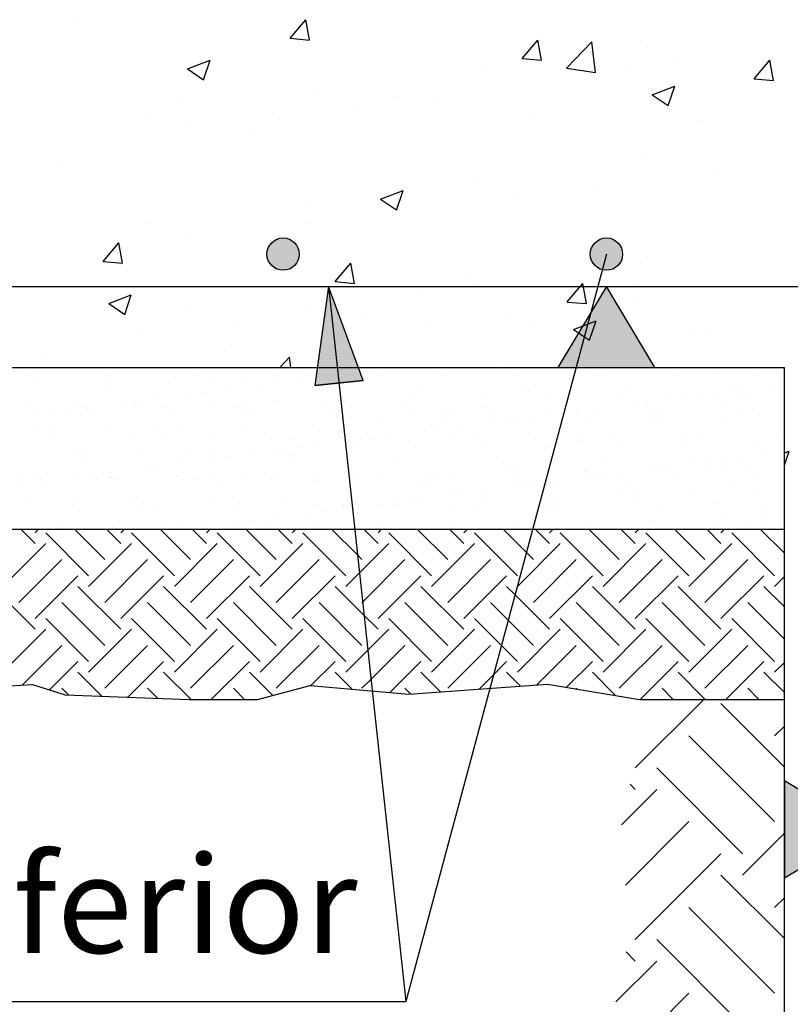
# Model space of a CAD drawing. Units: millimetres. Extents: x 12.4 to 36.4, y 12 to 39.2.
# Drawn here: x 18.1 to 19.7, y 18.7 to 20.7 of the extents above; entities that cross this region are included whole.
import ezdxf
from ezdxf.enums import TextEntityAlignment as Align

# ---------------------------------------------------------------- set-up
doc = ezdxf.new("R2010")
doc.units = ezdxf.units.MM
for name, color, linetype in [('0-CYPE0', 1, 'CONTINUOUS'), ('0-CYPE1', 2, 'CONTINUOUS'), ('0-CYPE2', 4, 'CONTINUOUS'), ('0-CYPE4', 6, 'CONTINUOUS')]:
    doc.layers.add(name, color=color, linetype=linetype)
doc.styles.add('CYPETXT', font='romans', dxfattribs={"height": 0.2})

msp = doc.modelspace()

# ---------------------------------------------------------------- hatches: boundary and pattern name
at = {"layer": '0-CYPE1'}
for points in [[(19.1899, 19.9819), (19.3899, 19.9819), (19.2899, 20.1485)], [(19.6566, 19.1299), (19.6566, 18.9299), (19.8232, 19.0299)]]:
    msp.add_hatch(color=256, dxfattribs=at).paths.add_polyline_path(points, flags=0)
at = {"layer": '0-CYPE2'}
h = msp.add_hatch(color=256, dxfattribs=at)
edge = h.paths.add_edge_path(flags=0)
edge.add_arc((18.6232, 20.2152), 0.0333, 0, 360)
h = msp.add_hatch(color=256, dxfattribs=at)
edge = h.paths.add_edge_path(flags=0)
edge.add_arc((19.2899, 20.2152), 0.0333, 0, 360)
msp.add_hatch(color=256, dxfattribs=at).paths.add_polyline_path([(18.7883, 19.9551), (18.717, 20.1485), (18.6888, 19.9443)], flags=0)

# ---------------------------------------------------------------- linework, layer by layer
at = {"layer": '0-CYPE0'}
for p, q in [((18.1882, 20.6931), (18.1882, 20.6931)), ((18.638, 20.66), (18.6702, 20.6983)), ((18.6779, 20.6565), (18.6702, 20.6982)), ((18.6381, 20.6599), (18.6779, 20.6564)), ((19.1162, 20.6181), (19.1484, 20.6564)), ((19.1561, 20.6146), (19.1484, 20.6564)), ((19.2078, 20.5985), (19.2598, 20.6526)), ((19.2671, 20.5893), (19.2598, 20.6527)), ((19.3753, 20.6404), (19.3753, 20.6404)), ((18.4258, 20.597), (18.4725, 20.6149)), ((18.459, 20.5746), (18.4725, 20.6148)), ((19.1162, 20.6181), (19.1561, 20.6146)), ((19.4412, 20.6182), (19.4412, 20.6182)), ((19.5944, 20.5763), (19.6265, 20.6146)), ((19.6343, 20.5728), (19.6265, 20.6146)), ((18.4258, 20.5969), (18.459, 20.5746)), ((19.033, 20.5934), (19.033, 20.5934)), ((19.2078, 20.5985), (19.2671, 20.5893)), ((19.2743, 20.5962), (19.2743, 20.5962)), ((19.3285, 20.6063), (19.3285, 20.6063)), ((19.5944, 20.5763), (19.6343, 20.5728)), ((19.3839, 20.5436), (19.4306, 20.5615)), ((19.4171, 20.5212), (19.4306, 20.5614)), ((18.4183, 20.5353), (18.4183, 20.5353)), ((18.6868, 20.5435), (18.6868, 20.5435)), ((18.8533, 20.5408), (18.8533, 20.5408)), ((18.9397, 20.5396), (18.9397, 20.5396)), ((19.3839, 20.5436), (19.417, 20.5212)), ((18.7742, 20.5203), (18.7742, 20.5203)), ((18.35, 20.5008), (18.35, 20.5008)), ((18.6008, 20.5076), (18.6008, 20.5076)), ((19.1301, 20.5053), (19.1301, 20.5053)), ((19.486, 20.4902), (19.486, 20.4902)), ((18.4339, 20.4856), (18.4339, 20.4856)), ((18.5509, 20.4729), (18.5509, 20.4729)), ((19.3672, 20.4185), (19.3672, 20.4185)), ((18.1621, 20.4061), (18.1621, 20.4061)), ((19.5183, 20.3885), (19.5183, 20.3885)), ((19.0249, 20.3715), (19.0249, 20.3715)), ((19.2658, 20.3553), (19.2658, 20.3553)), ((18.8237, 20.3285), (18.8569, 20.3062)), ((18.8238, 20.3285), (18.8704, 20.3465)), ((18.8569, 20.3061), (18.8704, 20.3464)), ((19.0989, 20.3333), (19.0989, 20.3333)), ((18.6787, 20.3215), (18.6787, 20.3215)), ((18.3419, 20.2788), (18.3419, 20.2788)), ((18.6779, 20.2779), (18.6779, 20.2779)), ((18.2524, 20.2003), (18.2845, 20.2386)), ((18.2922, 20.1968), (18.2845, 20.2386)), ((18.4254, 20.2446), (18.4254, 20.2446)), ((18.2585, 20.2226), (18.2585, 20.2226)), ((19.301, 20.2085), (19.301, 20.2085)), ((18.2524, 20.2003), (18.2922, 20.1968)), ((18.2885, 20.1947), (18.2885, 20.1947)), ((18.7305, 20.1585), (18.7627, 20.1968)), ((18.7704, 20.155), (18.7627, 20.1968)), ((19.3591, 20.1965), (19.3591, 20.1965)), ((18.6444, 20.1796), (18.6444, 20.1796)), ((18.7306, 20.1585), (18.7704, 20.155)), ((19.0003, 20.1646), (19.0003, 20.1646)), ((19.0168, 20.1496), (19.0168, 20.1496)), ((19.2087, 20.1167), (19.2409, 20.155)), ((19.2486, 20.1132), (19.2409, 20.155)), ((19.3561, 20.1496), (19.3561, 20.1496)), ((18.2636, 20.1135), (18.3103, 20.1314)), ((18.2968, 20.0911), (18.3103, 20.1314)), ((18.9122, 20.1418), (18.9122, 20.1418)), ((19.3429, 20.1256), (19.3429, 20.1256)), ((18.2636, 20.1135), (18.2968, 20.0911)), ((18.4291, 20.1051), (18.4291, 20.1051)), ((19.2087, 20.1166), (19.2486, 20.1132)), ((18.6705, 20.0996), (18.6705, 20.0996)), ((18.7849, 20.0901), (18.7849, 20.0901)), ((19.0904, 20.0923), (19.0904, 20.0923)), ((18.5234, 20.0751), (18.5234, 20.0751)), ((18.9235, 20.0703), (18.9235, 20.0703)), ((19.1408, 20.0751), (19.1408, 20.0751)), ((19.2217, 20.0601), (19.2684, 20.0781)), ((19.2548, 20.0377), (19.2684, 20.078)), ((18.3338, 20.0569), (18.3338, 20.0569)), ((19.2217, 20.0601), (19.2548, 20.0378)), ((19.4607, 20.0622), (19.4607, 20.0622)), ((19.4967, 20.06), (19.4967, 20.06)), ((18.1346, 20.0083), (18.1346, 20.0083)), ((18.5025, 20.0149), (18.5025, 20.0149)), ((18.6162, 19.9819), (18.6367, 20.0032)), ((18.6392, 19.9819), (18.6367, 20.0032)), ((19.0719, 19.9954), (19.0719, 19.9954)), ((18.1033, 19.966), (18.1033, 19.966)), ((18.1514, 19.9819), (18.1514, 19.9819)), ((18.2514, 19.9819), (18.2514, 19.9819)), ((18.2694, 19.9663), (18.2694, 19.9663)), ((18.2903, 19.9819), (18.2903, 19.9819)), ((18.4009, 19.9626), (18.4009, 19.9626)), ((18.4355, 19.9666), (18.4355, 19.9666)), ((18.5171, 19.9819), (18.5171, 19.9819)), ((18.5373, 19.962), (18.5373, 19.962)), ((18.5632, 19.9819), (18.5632, 19.9819)), ((18.6016, 19.9669), (18.6016, 19.9669)), ((18.6225, 19.9819), (18.6225, 19.9819)), ((18.6814, 19.9672), (18.6814, 19.9672)), ((18.7225, 19.9634), (18.7225, 19.9634)), ((18.7502, 19.9671), (18.7502, 19.9671)), ((18.7677, 19.9672), (18.7677, 19.9672)), ((18.7936, 19.9728), (18.7936, 19.9728)), ((18.821, 19.9689), (18.821, 19.9689)), ((18.8624, 19.9819), (18.8624, 19.9819)), ((18.9338, 19.9675), (18.9338, 19.9675)), ((18.9548, 19.9819), (18.9548, 19.9819)), ((18.9574, 19.9683), (18.9574, 19.9683)), ((18.9751, 19.9819), (18.9751, 19.9819)), ((19.0867, 19.9819), (19.0867, 19.9819)), ((19.0998, 19.9678), (19.0998, 19.9678)), ((19.1015, 19.9735), (19.1015, 19.9735)), ((19.2411, 19.9753), (19.2411, 19.9753)), ((19.2659, 19.9681), (19.2659, 19.9681)), ((19.2847, 19.9819), (19.2847, 19.9819)), ((19.2871, 19.9819), (19.2871, 19.9819)), ((19.2887, 19.9782), (19.2887, 19.9782)), ((19.3605, 19.9819), (19.3605, 19.9819)), ((19.3775, 19.9746), (19.3775, 19.9746)), ((19.3869, 19.9819), (19.3869, 19.9819)), ((19.432, 19.9684), (19.432, 19.9684)), ((19.5216, 19.9798), (19.5216, 19.9798)), ((19.5483, 19.9819), (19.5483, 19.9819)), ((19.5981, 19.9687), (19.5981, 19.9687)), ((19.6194, 19.9819), (19.6194, 19.9819)), ((19.6416, 19.9819), (19.6416, 19.9819)), ((19.6566, 19.9781), (19.6566, 19.9781)), ((18.1172, 19.9557), (18.1172, 19.9557)), ((18.2586, 19.9535), (18.2586, 19.9535)), ((18.2613, 19.9609), (18.2613, 19.9609)), ((18.2685, 19.9445), (18.2685, 19.9445)), ((18.4752, 19.9488), (18.4752, 19.9488)), ((18.5789, 19.9445), (18.5789, 19.9445)), ((18.6067, 19.9482), (18.6067, 19.9482)), ((18.65, 19.9539), (18.65, 19.9539)), ((18.6886, 19.947), (18.6886, 19.947)), ((18.9052, 19.9422), (18.9052, 19.9422)), ((19.2214, 19.9602), (19.2214, 19.9602)), ((19.633, 19.9452), (19.633, 19.9452)), ((18.4353, 19.9256), (18.4353, 19.9256)), ((18.4631, 19.9293), (18.4631, 19.9293)), ((18.5065, 19.935), (18.5065, 19.935)), ((18.6984, 19.9379), (18.6984, 19.9379)), ((19.1186, 19.9404), (19.1186, 19.9404)), ((19.1284, 19.9314), (19.1284, 19.9314)), ((19.3132, 19.9253), (19.3132, 19.9253)), ((19.3351, 19.9357), (19.3351, 19.9357)), ((19.4528, 19.927), (19.4528, 19.927)), ((19.4894, 19.9263), (19.4894, 19.9263)), ((19.5172, 19.93), (19.5172, 19.93)), ((19.5485, 19.9339), (19.5485, 19.9339)), ((19.5584, 19.9249), (19.5584, 19.9249)), ((19.5606, 19.9357), (19.5606, 19.9357)), ((19.5892, 19.9264), (19.5892, 19.9264)), ((18.0983, 19.9067), (18.0983, 19.9067)), ((18.1925, 19.9081), (18.1925, 19.9081)), ((18.2918, 19.9067), (18.2918, 19.9067)), ((18.3149, 19.902), (18.3149, 19.902)), ((18.3195, 19.9104), (18.3195, 19.9104)), ((18.329, 19.9074), (18.329, 19.9074)), ((18.3629, 19.9161), (18.3629, 19.9161)), ((18.473, 19.9126), (18.473, 19.9126)), ((18.6126, 19.9144), (18.6126, 19.9144)), ((18.7429, 19.9091), (18.7429, 19.9091)), ((18.7491, 19.9138), (18.7491, 19.9138)), ((18.8931, 19.9189), (18.8931, 19.9189)), ((19.0327, 19.9207), (19.0327, 19.9207)), ((19.1691, 19.9201), (19.1691, 19.9201)), ((19.3459, 19.9074), (19.3459, 19.9074)), ((19.3736, 19.9111), (19.3736, 19.9111)), ((19.417, 19.9168), (19.417, 19.9168)), ((19.5377, 19.9011), (19.5377, 19.9011)), ((18.1081, 19.8977), (18.1081, 19.8977)), ((18.1482, 19.8878), (18.1482, 19.8878)), ((18.176, 19.8915), (18.176, 19.8915)), ((18.209, 19.8986), (18.209, 19.8986)), ((18.2193, 19.8972), (18.2193, 19.8972)), ((18.2315, 19.8843), (18.2315, 19.8843)), ((18.3751, 19.8989), (18.3751, 19.8989)), ((18.3976, 19.8846), (18.3976, 19.8846)), ((18.5283, 19.9001), (18.5283, 19.9001)), ((18.5381, 19.8911), (18.5381, 19.8911)), ((18.5412, 19.8992), (18.5412, 19.8992)), ((18.5637, 19.8849), (18.5637, 19.8849)), ((18.7073, 19.8995), (18.7073, 19.8995)), ((18.7298, 19.8852), (18.7298, 19.8852)), ((18.7444, 19.8959), (18.7444, 19.8959)), ((18.7448, 19.8954), (18.7448, 19.8954)), ((18.8734, 19.8998), (18.8734, 19.8998)), ((18.8959, 19.8855), (18.8959, 19.8855)), ((18.9582, 19.8936), (18.9582, 19.8936)), ((18.9681, 19.8846), (18.9681, 19.8846)), ((19.0395, 19.9001), (19.0395, 19.9001)), ((19.062, 19.8858), (19.062, 19.8858)), ((19.1748, 19.8889), (19.1748, 19.8889)), ((19.2022, 19.8885), (19.2022, 19.8885)), ((19.2023, 19.8885), (19.2023, 19.8885)), ((19.2055, 19.9005), (19.2055, 19.9005)), ((19.228, 19.8861), (19.228, 19.8861)), ((19.2301, 19.8922), (19.2301, 19.8922)), ((19.2734, 19.8979), (19.2734, 19.8979)), ((19.3716, 19.9008), (19.3716, 19.9008)), ((19.3882, 19.8871), (19.3882, 19.8871)), ((19.3941, 19.8864), (19.3941, 19.8864)), ((19.5602, 19.8867), (19.5602, 19.8867)), ((19.6048, 19.8823), (19.6048, 19.8823)), ((18.6847, 19.8644), (18.6847, 19.8644)), ((18.7467, 19.8744), (18.7467, 19.8744)), ((18.8243, 19.8662), (18.8243, 19.8662)), ((18.9608, 19.8655), (18.9608, 19.8655)), ((19.0588, 19.8696), (19.0588, 19.8696)), ((19.0865, 19.8733), (19.0865, 19.8733)), ((19.1048, 19.8707), (19.1048, 19.8707)), ((19.1299, 19.879), (19.1299, 19.879)), ((19.2444, 19.8725), (19.2444, 19.8725)), ((19.3809, 19.8719), (19.3809, 19.8719)), ((19.398, 19.878), (19.398, 19.878)), ((19.5249, 19.877), (19.5249, 19.877)), ((19.6566, 19.8727), (19.6566, 19.8727)), ((18.1206, 19.8529), (18.1206, 19.8529)), ((18.1545, 19.8552), (18.1545, 19.8552)), ((18.2647, 19.8581), (18.2647, 19.8581)), ((18.368, 19.8533), (18.368, 19.8533)), ((18.3778, 19.8443), (18.3778, 19.8443)), ((18.4043, 19.8599), (18.4043, 19.8599)), ((18.5407, 19.8592), (18.5407, 19.8592)), ((18.5845, 19.8486), (18.5845, 19.8486)), ((18.7979, 19.8468), (18.7979, 19.8468)), ((18.8428, 19.8412), (18.8428, 19.8412)), ((18.9152, 19.8507), (18.9152, 19.8507)), ((18.943, 19.8544), (18.943, 19.8544)), ((18.9863, 19.8601), (18.9863, 19.8601)), ((19.0145, 19.8421), (19.0145, 19.8421)), ((19.2279, 19.8402), (19.2279, 19.8402)), ((18.1464, 19.8324), (18.1464, 19.8324)), ((18.3125, 19.8327), (18.3125, 19.8327)), ((18.4786, 19.833), (18.4786, 19.833)), ((18.6447, 19.8333), (18.6447, 19.8333)), ((18.6992, 19.8223), (18.6992, 19.8223)), ((18.7516, 19.8292), (18.7516, 19.8292)), ((18.7716, 19.8318), (18.7716, 19.8318)), ((18.7994, 19.8355), (18.7994, 19.8355)), ((18.8078, 19.8378), (18.8078, 19.8378)), ((18.8107, 19.8336), (18.8107, 19.8336)), ((18.9768, 19.8339), (18.9768, 19.8339)), ((19.1429, 19.8342), (19.1429, 19.8342)), ((19.1858, 19.8275), (19.1858, 19.8275)), ((19.2377, 19.8312), (19.2377, 19.8312)), ((19.309, 19.8345), (19.309, 19.8345)), ((19.3165, 19.8225), (19.3165, 19.8225)), ((19.4444, 19.8355), (19.4444, 19.8355)), ((19.4562, 19.8243), (19.4562, 19.8243)), ((19.4751, 19.8348), (19.4751, 19.8348)), ((19.5926, 19.8236), (19.5926, 19.8236)), ((19.6412, 19.8352), (19.6412, 19.8352)), ((18.1959, 19.8053), (18.1959, 19.8053)), ((18.2076, 19.8065), (18.2076, 19.8065)), ((18.3323, 19.8047), (18.3323, 19.8047)), ((18.4242, 19.8018), (18.4242, 19.8018)), ((18.4764, 19.8099), (18.4764, 19.8099)), ((18.5556, 19.8034), (18.5556, 19.8034)), ((18.616, 19.8116), (18.616, 19.8116)), ((18.6281, 19.8129), (18.6281, 19.8129)), ((18.6376, 19.8), (18.6376, 19.8)), ((18.6558, 19.8166), (18.6558, 19.8166)), ((18.7524, 19.811), (18.7524, 19.811)), ((18.7535, 19.8118), (18.7535, 19.8118)), ((18.8965, 19.8162), (18.8965, 19.8162)), ((19.0361, 19.818), (19.0361, 19.818)), ((19.1725, 19.8173), (19.1725, 19.8173)), ((19.6097, 19.8041), (19.6097, 19.8041)), ((19.6566, 19.8102), (19.6566, 19.8102)), ((19.6566, 19.8059), (19.6663, 19.8096)), ((19.6566, 19.7806), (19.6663, 19.8096)), ((18.2175, 19.7975), (18.2175, 19.7975)), ((18.4121, 19.7845), (18.4121, 19.7845)), ((18.4845, 19.794), (18.4845, 19.794)), ((18.5123, 19.7977), (18.5123, 19.7977)), ((18.6474, 19.791), (18.6474, 19.791)), ((18.8542, 19.7953), (18.8542, 19.7953)), ((19.0676, 19.7934), (19.0676, 19.7934)), ((19.0774, 19.7844), (19.0774, 19.7844)), ((19.2841, 19.7887), (19.2841, 19.7887)), ((19.4228, 19.7795), (19.4228, 19.7795)), ((19.4662, 19.7852), (19.4662, 19.7852)), ((19.4975, 19.7869), (19.4975, 19.7869)), ((19.5386, 19.7947), (19.5386, 19.7947)), ((19.5664, 19.7984), (19.5664, 19.7984)), ((18.086, 19.7648), (18.086, 19.7648)), ((18.2252, 19.7599), (18.2252, 19.7599)), ((18.2521, 19.7651), (18.2521, 19.7651)), ((18.2685, 19.7656), (18.2685, 19.7656)), ((18.341, 19.7751), (18.341, 19.7751)), ((18.3687, 19.7788), (18.3687, 19.7788)), ((18.4182, 19.7654), (18.4182, 19.7654)), ((18.5843, 19.7657), (18.5843, 19.7657)), ((18.6881, 19.7616), (18.6881, 19.7616)), ((18.7504, 19.766), (18.7504, 19.766)), ((18.759, 19.7605), (18.759, 19.7605)), ((18.8277, 19.7634), (18.8277, 19.7634)), ((18.9165, 19.7663), (18.9165, 19.7663)), ((18.9641, 19.7628), (18.9641, 19.7628)), ((19.0825, 19.7666), (19.0825, 19.7666)), ((19.1082, 19.768), (19.1082, 19.768)), ((19.2478, 19.7697), (19.2478, 19.7697)), ((19.2486, 19.7669), (19.2486, 19.7669)), ((19.2793, 19.7606), (19.2793, 19.7606)), ((19.3226, 19.7663), (19.3226, 19.7663)), ((19.3842, 19.7691), (19.3842, 19.7691)), ((19.3951, 19.7758), (19.3951, 19.7758)), ((19.4147, 19.7672), (19.4147, 19.7672)), ((19.5074, 19.7779), (19.5074, 19.7779)), ((19.5283, 19.7743), (19.5283, 19.7743)), ((19.5808, 19.7675), (19.5808, 19.7675)), ((19.6566, 19.7777), (19.6566, 19.7777)), ((19.6566, 19.7674), (19.6566, 19.7674)), ((18.0816, 19.741), (18.0816, 19.741)), ((18.1085, 19.7504), (18.1085, 19.7504)), ((18.124, 19.7501), (18.124, 19.7501)), ((18.125, 19.7467), (18.125, 19.7467)), ((18.1974, 19.7562), (18.1974, 19.7562)), ((18.2639, 19.755), (18.2639, 19.755)), ((18.268, 19.7553), (18.268, 19.7553)), ((18.2746, 19.7508), (18.2746, 19.7508)), ((18.4076, 19.7571), (18.4076, 19.7571)), ((18.4407, 19.7511), (18.4407, 19.7511)), ((18.4773, 19.7532), (18.4773, 19.7532)), ((18.4871, 19.7442), (18.4871, 19.7442)), ((18.5441, 19.7565), (18.5441, 19.7565)), ((18.6068, 19.7514), (18.6068, 19.7514)), ((18.6938, 19.7485), (18.6938, 19.7485)), ((18.7729, 19.7517), (18.7729, 19.7517)), ((18.9072, 19.7466), (18.9072, 19.7466)), ((18.9389, 19.752), (18.9389, 19.752)), ((19.105, 19.7523), (19.105, 19.7523)), ((19.1238, 19.7419), (19.1238, 19.7419)), ((19.1357, 19.7417), (19.1357, 19.7417)), ((19.1638, 19.7454), (19.1638, 19.7454)), ((19.1791, 19.7474), (19.1791, 19.7474)), ((19.2515, 19.7569), (19.2515, 19.7569)), ((19.2711, 19.7526), (19.2711, 19.7526)), ((19.3372, 19.7401), (19.3372, 19.7401)), ((19.4372, 19.7529), (19.4372, 19.7529)), ((19.6033, 19.7532), (19.6033, 19.7532)), ((18.9171, 19.7376), (18.9171, 19.7376)), ((18.9644, 19.7191), (18.9644, 19.7191)), ((18.9921, 19.7228), (18.9921, 19.7228)), ((19.0355, 19.7285), (19.0355, 19.7285)), ((19.1079, 19.738), (19.1079, 19.738)), ((19.1568, 19.7193), (19.1568, 19.7193)), ((19.3199, 19.7197), (19.3199, 19.7197)), ((19.347, 19.7311), (19.347, 19.7311)), ((19.4595, 19.7215), (19.4595, 19.7215)), ((19.5538, 19.7354), (19.5538, 19.7354)), ((19.5959, 19.7209), (19.5959, 19.7209)), ((19.6566, 19.7192), (19.6566, 19.7192)), ((18.1035, 19.7082), (18.1035, 19.7082)), ((18.1895, 19.6989), (18.1895, 19.6989)), ((18.1993, 19.7026), (18.1993, 19.7026)), ((18.3169, 19.7064), (18.3169, 19.7064)), ((18.3357, 19.7019), (18.3357, 19.7019)), ((18.3556, 19.6992), (18.3556, 19.6992)), ((18.4797, 19.7071), (18.4797, 19.7071)), ((18.5216, 19.6995), (18.5216, 19.6995)), ((18.5335, 19.7016), (18.5335, 19.7016)), ((18.6193, 19.7089), (18.6193, 19.7089)), ((18.6877, 19.6998), (18.6877, 19.6998)), ((18.7469, 19.6998), (18.7469, 19.6998)), ((18.7558, 19.7082), (18.7558, 19.7082)), ((18.764, 19.7145), (18.764, 19.7145)), ((18.8208, 19.7002), (18.8208, 19.7002)), ((18.8486, 19.7039), (18.8486, 19.7039)), ((18.8538, 19.7001), (18.8538, 19.7001)), ((18.8919, 19.7096), (18.8919, 19.7096)), ((18.8998, 19.7134), (18.8998, 19.7134)), ((19.0199, 19.7004), (19.0199, 19.7004)), ((19.0394, 19.7152), (19.0394, 19.7152)), ((19.1759, 19.7145), (19.1759, 19.7145)), ((19.186, 19.7007), (19.186, 19.7007)), ((19.3521, 19.701), (19.3521, 19.701)), ((19.5182, 19.7013), (19.5182, 19.7013)), ((18.3268, 19.6973), (18.3268, 19.6973)), ((18.6773, 19.6813), (18.6773, 19.6813)), ((18.705, 19.685), (18.705, 19.685)), ((18.7484, 19.6907), (18.7484, 19.6907)), ((18.7567, 19.6908), (18.7567, 19.6908)), ((18.7663, 19.693), (18.7663, 19.693)), ((18.7677, 19.6808), (18.7677, 19.6808)), ((18.9635, 19.6951), (18.9635, 19.6951)), ((19.1502, 19.6948), (19.1502, 19.6948)), ((19.1769, 19.6933), (19.1769, 19.6933)), ((19.1867, 19.6843), (19.1867, 19.6843)), ((19.3934, 19.6885), (19.3934, 19.6885)), ((19.6068, 19.6867), (19.6068, 19.6867)), ((19.6566, 19.6872), (19.6566, 19.6872)), ((18.1566, 19.6595), (18.1566, 19.6595)), ((18.5337, 19.6624), (18.5337, 19.6624)), ((18.5615, 19.6661), (18.5615, 19.6661)), ((18.6048, 19.6718), (18.6048, 19.6718)), ((18.6915, 19.6589), (18.6915, 19.6589)), ((18.8311, 19.6607), (18.8311, 19.6607)), ((18.9675, 19.66), (18.9675, 19.66)), ((19.1115, 19.6652), (19.1115, 19.6652)), ((19.2512, 19.667), (19.2512, 19.667)), ((19.3876, 19.6663), (19.3876, 19.6663)), ((19.5316, 19.6715), (19.5316, 19.6715)), ((19.5878, 19.6631), (19.5878, 19.6631)), ((19.6156, 19.6668), (19.6156, 19.6668)), ((19.6167, 19.6777), (19.6167, 19.6777)), ((19.6566, 19.662), (19.6566, 19.662)), ((18.1118, 19.619), (18.0823, 19.6485)), ((18.1118, 19.6411), (18.1192, 19.6485)), ((18.2223, 19.5527), (18.1339, 19.6411)), ((18.1664, 19.6505), (18.1664, 19.6505)), ((18.1686, 19.6485), (18.1686, 19.6485)), ((18.2554, 19.5859), (18.1928, 19.6485)), ((18.2886, 19.619), (18.2591, 19.6485)), ((18.2714, 19.6526), (18.2714, 19.6526)), ((18.2886, 19.6411), (18.296, 19.6485)), ((18.399, 19.5527), (18.3107, 19.6411)), ((18.4322, 19.5859), (18.3695, 19.6485)), ((18.3732, 19.6548), (18.3732, 19.6548)), ((18.411, 19.6543), (18.411, 19.6543)), ((18.4282, 19.6485), (18.4282, 19.6485)), ((18.4653, 19.619), (18.4358, 19.6485)), ((18.4613, 19.6529), (18.4613, 19.6529)), ((18.4653, 19.6411), (18.4727, 19.6485)), ((18.5758, 19.5527), (18.4874, 19.6411)), ((18.5407, 19.6485), (18.5407, 19.6485)), ((18.609, 19.5859), (18.5463, 19.6485)), ((18.5474, 19.6537), (18.5474, 19.6537)), ((18.5866, 19.653), (18.5866, 19.653)), ((18.6421, 19.619), (18.6126, 19.6485)), ((18.6421, 19.6411), (18.6495, 19.6485)), ((18.7526, 19.5527), (18.6642, 19.6411)), ((18.777, 19.5947), (18.7231, 19.6485)), ((18.8189, 19.619), (18.7894, 19.6485)), ((18.8029, 19.6485), (18.8029, 19.6485)), ((18.8189, 19.6411), (18.8263, 19.6485)), ((18.9294, 19.5527), (18.841, 19.6411)), ((18.9625, 19.5859), (18.8999, 19.6485)), ((18.9525, 19.6485), (18.9525, 19.6485)), ((18.9957, 19.619), (18.9662, 19.6485)), ((18.9957, 19.6411), (19.0031, 19.6485)), ((19.1062, 19.5527), (19.0178, 19.6411)), ((19.1248, 19.6004), (19.0767, 19.6485)), ((19.1724, 19.619), (19.1429, 19.6485)), ((19.1724, 19.6411), (19.1798, 19.6485)), ((19.2829, 19.5527), (19.1945, 19.6411)), ((19.2257, 19.6485), (19.2257, 19.6485)), ((19.3161, 19.5859), (19.2534, 19.6485)), ((19.3492, 19.619), (19.3197, 19.6485)), ((19.3492, 19.6411), (19.3566, 19.6485)), ((19.3644, 19.6485), (19.3644, 19.6485)), ((19.4597, 19.5527), (19.3713, 19.6411)), ((19.4929, 19.5859), (19.4302, 19.6485)), ((19.4771, 19.6485), (19.4771, 19.6485)), ((19.526, 19.619), (19.4965, 19.6485)), ((19.5154, 19.6536), (19.5154, 19.6536)), ((19.526, 19.6411), (19.5334, 19.6485)), ((19.6365, 19.5527), (19.5481, 19.6411)), ((19.6566, 19.5989), (19.607, 19.6485)), ((19.6485, 19.6485), (19.6485, 19.6485)), ((18.0455, 19.5306), (18.1339, 19.619)), ((18.2223, 19.5306), (18.3107, 19.619)), ((18.399, 19.5306), (18.4874, 19.619)), ((18.5758, 19.5306), (18.6642, 19.619)), ((18.7808, 19.5589), (18.841, 19.619)), ((18.9294, 19.5306), (19.0178, 19.619)), ((19.1062, 19.5306), (19.1945, 19.619)), ((19.2829, 19.5306), (19.3713, 19.619)), ((19.4597, 19.5306), (19.5481, 19.619)), ((19.1393, 19.5859), (19.1248, 19.6004)), ((18.0786, 19.4975), (18.167, 19.5859)), ((18.2554, 19.4975), (18.3438, 19.5859)), ((18.4322, 19.4975), (18.5206, 19.5859)), ((18.609, 19.4975), (18.6974, 19.5859)), ((18.7857, 19.5859), (18.777, 19.5947)), ((18.7873, 19.4991), (18.8741, 19.5859)), ((18.9625, 19.4975), (19.0509, 19.5859)), ((19.1393, 19.4975), (19.2277, 19.5859)), ((19.3161, 19.4975), (19.4045, 19.5859)), ((19.4929, 19.4975), (19.5812, 19.5859)), ((18.7526, 19.5306), (18.7808, 19.5589)), ((19.6566, 19.5619), (19.6566, 19.5619)), ((18.1118, 19.4644), (18.2002, 19.5527)), ((18.2886, 19.4644), (18.3769, 19.5527)), ((18.4653, 19.4644), (18.5537, 19.5527)), ((18.6421, 19.4644), (18.7305, 19.5527)), ((18.8189, 19.4644), (18.9073, 19.5527)), ((18.9957, 19.4644), (19.0841, 19.5527)), ((19.1724, 19.4644), (19.2608, 19.5527)), ((19.3492, 19.4644), (19.4376, 19.5527)), ((19.526, 19.4644), (19.6144, 19.5527)), ((19.6365, 19.5306), (19.6566, 19.5507)), ((18.1118, 19.4423), (18.0234, 19.5306)), ((18.2886, 19.4423), (18.2002, 19.5306)), ((18.4653, 19.4423), (18.3769, 19.5306)), ((18.6421, 19.4423), (18.5537, 19.5306)), ((18.7904, 19.4708), (18.7305, 19.5306)), ((18.9957, 19.4423), (18.9073, 19.5306)), ((19.3492, 19.4423), (19.2608, 19.5306)), ((19.526, 19.4423), (19.4376, 19.5306)), ((19.6566, 19.4884), (19.6144, 19.5306)), ((18.2554, 19.4091), (18.167, 19.4975)), ((18.4322, 19.4091), (18.3438, 19.4975)), ((18.609, 19.4091), (18.5206, 19.4975)), ((18.7857, 19.4091), (18.6974, 19.4975)), ((18.7857, 19.4975), (18.7873, 19.4991)), ((18.9625, 19.4091), (18.8741, 19.4975)), ((19.0874, 19.461), (19.0509, 19.4975)), ((19.3161, 19.4091), (19.2277, 19.4975)), ((19.4929, 19.4091), (19.4045, 19.4975)), ((19.6566, 19.4222), (19.5812, 19.4975)), ((18.2223, 19.376), (18.1339, 19.4644)), ((18.399, 19.376), (18.3107, 19.4644)), ((18.5758, 19.376), (18.4874, 19.4644)), ((18.7526, 19.376), (18.6642, 19.4644)), ((18.8189, 19.4423), (18.7904, 19.4708)), ((18.9294, 19.376), (18.841, 19.4644)), ((19.0734, 19.4088), (19.0178, 19.4644)), ((19.1393, 19.4091), (19.0874, 19.461)), ((19.2829, 19.376), (19.1945, 19.4644)), ((19.4597, 19.376), (19.3713, 19.4644)), ((19.6365, 19.376), (19.5481, 19.4644)), ((18.0455, 19.3539), (18.1339, 19.4423)), ((18.2223, 19.3539), (18.3107, 19.4423)), ((18.399, 19.3539), (18.4874, 19.4423)), ((18.5758, 19.3539), (18.6642, 19.4423)), ((18.9294, 19.3539), (19.0178, 19.4423)), ((19.1062, 19.3539), (19.1945, 19.4423)), ((19.2829, 19.3539), (19.3713, 19.4423)), ((19.4597, 19.3539), (19.5481, 19.4423)), ((19.6566, 19.4473), (19.6566, 19.4473)), ((19.6572, 19.4474), (19.6572, 19.4474)), ((18.0851, 19.3272), (18.167, 19.4091)), ((18.2554, 19.3207), (18.3438, 19.4091)), ((18.4322, 19.3207), (18.5206, 19.4091)), ((18.609, 19.3207), (18.6974, 19.4091)), ((18.8046, 19.3396), (18.8741, 19.4091)), ((18.9625, 19.3207), (19.0509, 19.4091)), ((19.1062, 19.376), (19.0734, 19.4088)), ((19.1463, 19.3277), (19.2277, 19.4091)), ((19.3161, 19.3207), (19.4045, 19.4091)), ((19.4929, 19.3207), (19.5812, 19.4091)), ((18.1416, 19.3174), (18.2002, 19.376)), ((18.3032, 19.3022), (18.3769, 19.376)), ((18.4751, 19.2974), (18.5537, 19.376)), ((18.6807, 19.3262), (18.7305, 19.376)), ((18.8432, 19.3119), (18.9073, 19.376)), ((19.0574, 19.3493), (19.0841, 19.376)), ((19.2077, 19.3228), (19.2608, 19.376)), ((19.3594, 19.2977), (19.4376, 19.376)), ((19.5362, 19.2977), (19.6144, 19.376)), ((19.6365, 19.3539), (19.6566, 19.374)), ((18.2498, 19.3042), (18.2002, 19.3539)), ((18.4334, 19.2974), (18.3769, 19.3539)), ((18.6018, 19.3058), (18.5537, 19.3539)), ((18.7657, 19.3187), (18.7305, 19.3539)), ((18.9479, 19.3132), (18.9073, 19.3539)), ((19.1127, 19.3253), (19.0841, 19.3539)), ((19.3088, 19.3059), (19.2608, 19.3539)), ((19.4937, 19.2977), (19.4376, 19.3539)), ((19.6566, 19.3117), (19.6144, 19.3539)), ((18.7857, 19.3207), (18.8046, 19.3396)), ((19.0271, 19.319), (19.0574, 19.3493)), ((19.6566, 19.3462), (19.6566, 19.3462)), ((19.6634, 19.3515), (19.6634, 19.3515)), ((18.1809, 19.3069), (18.167, 19.3207)), ((18.3647, 19.2998), (18.3438, 19.3207)), ((18.5439, 19.2974), (18.5206, 19.3207)), ((18.8862, 19.3087), (18.8741, 19.3207)), ((19.2292, 19.3192), (19.2277, 19.3207)), ((19.4274, 19.2977), (19.4045, 19.3207)), ((19.6042, 19.2977), (19.5812, 19.3207)), ((19.3492, 19.1565), (19.4905, 19.2977)), ((19.6566, 19.1585), (19.526, 19.2891)), ((19.6365, 19.2228), (19.6566, 19.2429)), ((19.6365, 19.046), (19.4597, 19.2228)), ((19.5702, 18.9797), (19.3934, 19.1565)), ((19.3208, 19.0396), (19.3934, 19.1123)), ((19.3492, 19.1123), (19.3385, 19.123)), ((19.3291, 18.9154), (19.4597, 19.046)), ((19.5702, 18.9355), (19.6566, 19.0219)), ((19.3492, 18.8029), (19.526, 18.9797)), ((19.6566, 18.8049), (19.526, 18.9355)), ((19.6365, 18.8692), (19.6566, 18.8893)), ((19.6365, 18.6924), (19.4597, 18.8692)), ((19.5702, 18.6262), (19.3934, 18.8029)), ((19.3492, 18.7587), (19.3305, 18.7775)), ((19.3091, 18.6744), (19.3934, 18.7587)), ((19.3, 18.5328), (19.4597, 18.6924)), ((19.6566, 18.6881), (19.6566, 18.6881))]:
    msp.add_line(p, q, dxfattribs=at)
for points in [[(18.1635, 19.9819), (18.1635, 19.9819), (18.1635, 19.9819)], [(18.2277, 19.9819), (18.2277, 19.9819), (18.2277, 19.9819), (18.2277, 19.9819)], [(18.236, 19.9819), (18.236, 19.9819), (18.236, 19.9819), (18.236, 19.9819)], [(18.2449, 19.9819), (18.2449, 19.9819), (18.2449, 19.9819)], [(18.2887, 19.9819), (18.2887, 19.9819), (18.2887, 19.9819)], [(18.4115, 19.9819), (18.4115, 19.9819), (18.4115, 19.9819)], [(18.4391, 19.9819), (18.4391, 19.9819), (18.4391, 19.9819)], [(18.5781, 19.9819), (18.5781, 19.9819), (18.5781, 19.9819)], [(18.6251, 19.9819), (18.6251, 19.9819), (18.6251, 19.9819)], [(18.6505, 19.9819), (18.6505, 19.9819), (18.6505, 19.9819), (18.6505, 19.9819)], [(18.7005, 19.9819), (18.7005, 19.9819), (18.7005, 19.9819)], [(18.7369, 19.9653), (18.7369, 19.9653), (18.7369, 19.9653), (18.7369, 19.9653)], [(18.7446, 19.9819), (18.7446, 19.9819), (18.7446, 19.9819)], [(18.7982, 19.9819), (18.7982, 19.9819), (18.7982, 19.9819)], [(18.8619, 19.9819), (18.8619, 19.9819), (18.8619, 19.9819)], [(18.9112, 19.9819), (18.9112, 19.9819), (18.9112, 19.9819)], [(19.0733, 19.9819), (19.0733, 19.9819), (19.0733, 19.9819), (19.0733, 19.9819)], [(19.0778, 19.9819), (19.0778, 19.9819), (19.0778, 19.9819)], [(19.0793, 19.9819), (19.0793, 19.9819), (19.0793, 19.9819), (19.0793, 19.9819)], [(19.1124, 19.9819), (19.1124, 19.9819), (19.1124, 19.9819)], [(19.2443, 19.9819), (19.2443, 19.9819), (19.2443, 19.9819)], [(19.4109, 19.9819), (19.4109, 19.9819), (19.4109, 19.9819)], [(19.4962, 19.9819), (19.4962, 19.9819), (19.4962, 19.9819), (19.4962, 19.9819)], [(19.5242, 19.9819), (19.5242, 19.9819), (19.5242, 19.9819)], [(19.5775, 19.9819), (19.5775, 19.9819), (19.5775, 19.9819)], [(19.2214, 19.9602), (19.2214, 19.9602), (19.2214, 19.9602)], [(19.6566, 19.9582), (19.6566, 19.9582), (19.6566, 19.9582)], [(19.6566, 19.927), (19.6566, 19.927), (19.6566, 19.927), (19.6566, 19.927)], [(18.7429, 19.9091), (18.7429, 19.9091), (18.7429, 19.9091)], [(18.7444, 19.8959), (18.7444, 19.8959), (18.7444, 19.8959)], [(19.2022, 19.8885), (19.2022, 19.8885), (19.2022, 19.8885)], [(19.2054, 19.9005), (19.2054, 19.9005), (19.2054, 19.9005), (19.2054, 19.9005)], [(19.6566, 19.8827), (19.6566, 19.8827), (19.6566, 19.8827)], [(18.7467, 19.8744), (18.7467, 19.8744), (18.7467, 19.8744)], [(19.1969, 19.8687), (19.1969, 19.8687), (19.1969, 19.8687), (19.1969, 19.8687)], [(18.7516, 19.8292), (18.7516, 19.8292), (18.7516, 19.8292)], [(19.1858, 19.8275), (19.1858, 19.8275), (19.1858, 19.8275)], [(18.7535, 19.8118), (18.7535, 19.8118), (18.7535, 19.8118)], [(19.1811, 19.8099), (19.1811, 19.8099), (19.1811, 19.8099), (19.1811, 19.8099)], [(18.759, 19.7605), (18.759, 19.7605), (18.759, 19.7605)], [(19.1638, 19.7454), (19.1638, 19.7454), (19.1638, 19.7454)], [(19.6566, 19.7465), (19.6566, 19.7465), (19.6566, 19.7465), (19.6566, 19.7465)], [(19.1568, 19.7193), (19.1568, 19.7193), (19.1568, 19.7193)], [(18.764, 19.7145), (18.764, 19.7145), (18.764, 19.7145)], [(19.1551, 19.7132), (19.1551, 19.7132), (19.1551, 19.7132), (19.1551, 19.7132)], [(18.7663, 19.693), (18.7663, 19.693), (18.7663, 19.693)], [(18.7677, 19.6808), (18.7677, 19.6808), (18.7677, 19.6808)], [(19.1502, 19.6948), (19.1502, 19.6948), (19.1502, 19.6948)], [(19.6566, 19.6722), (19.6566, 19.6722), (19.6566, 19.6722)], [(18.1288, 19.6485), (18.1288, 19.6485), (18.1288, 19.6485)], [(18.2661, 19.6485), (18.2661, 19.6485), (18.2661, 19.6485), (18.2661, 19.6485)], [(18.4034, 19.6485), (18.4034, 19.6485), (18.4034, 19.6485)], [(18.5915, 19.6485), (18.5915, 19.6485), (18.5915, 19.6485)], [(18.678, 19.6485), (18.678, 19.6485), (18.678, 19.6485), (18.678, 19.6485)], [(18.8153, 19.6485), (18.8153, 19.6485), (18.8153, 19.6485)], [(19.0898, 19.6485), (19.0898, 19.6485), (19.0898, 19.6485), (19.0898, 19.6485)], [(19.2271, 19.6485), (19.2271, 19.6485), (19.2271, 19.6485)], [(19.5017, 19.6485), (19.5017, 19.6485), (19.5017, 19.6485), (19.5017, 19.6485)], [(19.639, 19.6485), (19.639, 19.6485), (19.639, 19.6485)], [(19.6566, 19.5348), (19.6566, 19.5348), (19.6566, 19.5348), (19.6566, 19.5348)], [(19.6566, 19.4597), (19.6566, 19.4597), (19.6566, 19.4597), (19.6566, 19.4597)], [(19.6566, 19.3231), (19.6566, 19.3231), (19.6566, 19.3231)], [(19.6566, 19.2075), (19.6566, 19.2075), (19.6566, 19.2075)], [(19.6566, 19.1305), (19.6566, 19.1305), (19.6566, 19.1305)], [(19.6566, 19.1114), (19.6566, 19.1114), (19.6566, 19.1114)], [(19.6566, 19.0367), (19.6566, 19.0367), (19.6566, 19.0367)], [(19.6566, 18.9676), (19.6566, 18.9676), (19.6566, 18.9676)], [(19.6566, 18.9148), (19.6566, 18.9148), (19.6566, 18.9148)], [(19.6566, 18.8997), (19.6566, 18.8997), (19.6566, 18.8997), (19.6566, 18.8997)], [(19.6566, 18.7278), (19.6566, 18.7278), (19.6566, 18.7278), (19.6566, 18.7278)], [(19.6566, 18.6991), (19.6566, 18.6991), (19.6566, 18.6991)]]:
    msp.add_lwpolyline(points, close=True, dxfattribs=at)
for points in [[(19.1724, 19.4423), (19.1014, 19.5133), (19.0841, 19.5306)], [(18.7526, 19.3539), (18.7981, 19.3994), (18.841, 19.4423)]]:
    msp.add_lwpolyline(points, dxfattribs=at)
at = {"layer": '0-CYPE1'}
for p, q in [((19.2899, 20.2152), (18.8765, 18.6755)), ((18.717, 20.1485), (18.8765, 18.6755)), ((17.8276, 19.3142), (18.1068, 19.3283)), ((18.1068, 19.3283), (18.174, 19.3071)), ((18.6793, 19.3263), (18.8824, 19.3084)), ((18.8824, 19.3084), (19.1685, 19.3293)), ((19.1685, 19.3293), (19.3579, 19.2977)), ((18.174, 19.3071), (18.4294, 19.2974)), ((19.3579, 19.2977), (19.6566, 19.2977)), ((16.7155, 18.6755), (18.8765, 18.6755))]:
    msp.add_line(p, q, dxfattribs=at)
for points in [[(19.1899, 19.9819), (19.3899, 19.9819), (19.2899, 20.1485)], [(19.6566, 19.1299), (19.6566, 18.9299), (19.8232, 19.0299)]]:
    msp.add_lwpolyline(points, close=True, dxfattribs=at)
msp.add_lwpolyline([(18.4294, 19.2974), (18.5702, 19.2974), (18.6793, 19.3263)], dxfattribs=at)
at = {"layer": '0-CYPE2'}
for p, q in [((17.1688, 19.9819), (19.6566, 19.9819)), ((19.6566, 15.2485), (19.6566, 19.9819)), ((17.1688, 19.6485), (19.6566, 19.6485))]:
    msp.add_line(p, q, dxfattribs=at)
msp.add_lwpolyline([(18.7883, 19.9551), (18.717, 20.1485), (18.6888, 19.9443)], close=True, dxfattribs=at)
msp.add_lwpolyline([(18.7883, 19.9551), (18.6888, 19.9443)], dxfattribs=at)
for centre in [(18.6232, 20.2152), (19.2899, 20.2152)]:
    msp.add_circle(centre, 0.0333, dxfattribs=at)
at = {"layer": '0-CYPE4'}
msp.add_line((17.1688, 20.1485), (20.6399, 20.1485), dxfattribs=at)

# ---------------------------------------------------------------- texts
at = {"layer": '0-CYPE1', "style": 'CYPETXT', "width": 0.872601}
msp.add_text('Armado inferior', height=0.2, dxfattribs=at).set_placement((16.7155, 18.7755), (18.7765, 18.7755), align=Align.FIT)

doc.saveas('drawing.dxf')
